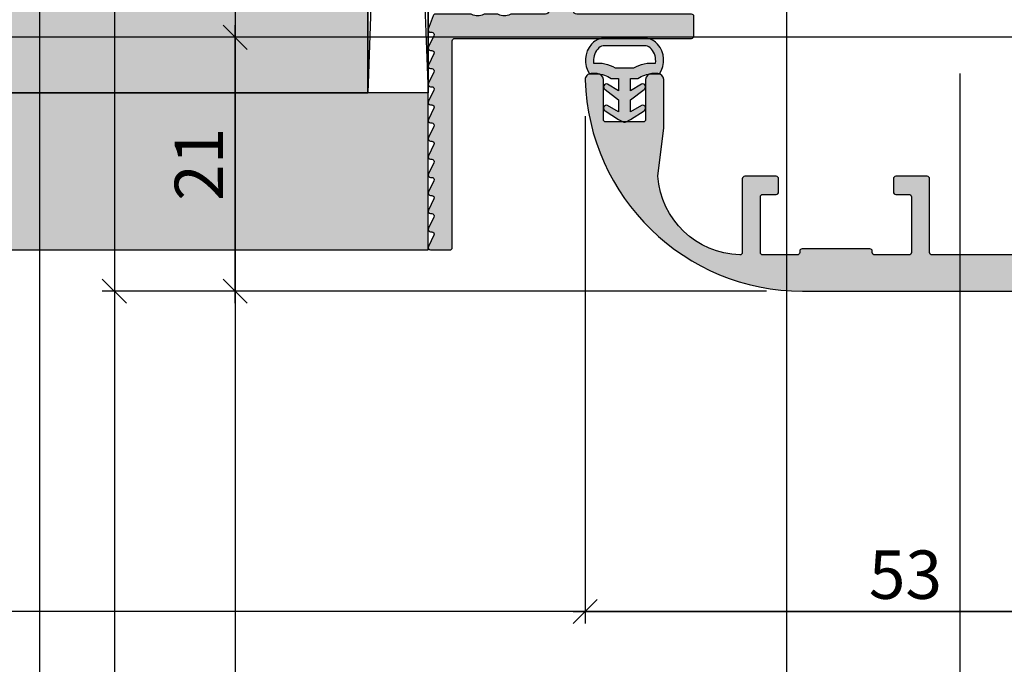
# Model space of a CAD drawing. Units: millimetres. Extents: x 15079 to 39079, y 10771 to 19912.
# Drawn here: x 24142 to 24223, y 15303 to 15356 of the extents above; entities that cross this region are included whole.
import ezdxf

# ---------------------------------------------------------------- set-up
doc = ezdxf.new("R2010")
doc.units = ezdxf.units.MM
doc.header["$LTSCALE"] = 0.2
for name, color, linetype in [('BEM-Putzprofil', 7, 'Continuous'), ('Dichtung-Wandanschluss-Kontur', 4, 'Continuous'), ('Dichtung-Wandanschluss-Schraffur', 252, 'Continuous'), ('Putzprofil', 3, 'Continuous'), ('Putzprofil-Schraffur', 250, 'Continuous'), ('Türdichtung', 3, 'Continuous'), ('Wandkontur', 4, 'Continuous'), ('Wandschraffur', 254, 'Continuous'), ('Zarge-Kontur', 2, 'Continuous'), ('Zarge-Schraffur', 250, 'Continuous')]:
    doc.layers.add(name, color=color, linetype=linetype)
doc.layers.add('Bem_1_1', color=7, linetype='Continuous', lineweight=18)
doc.layers.add('Konlinie', color=9, linetype='Continuous', plot=False)
doc.layers.add('küffner', color=1, linetype='Continuous', lineweight=18, plot=False)
doc.styles.add('Bemtext', font='arial.ttf')
doc.dimstyles.new('BEM_1_1$0', dxfattribs={"dimtxt": 4, "dimasz": 2, "dimexe": 1, "dimexo": 3, "dimgap": 1, "dimtad": 1, "dimdec": 0, "dimrnd": 0.1, "dimzin": 9, "dimdsep": 46, "dimtxsty": 'Bemtext', "dimblk": 'OBLIQUE', "dimcen": 0, "dimdle": 1, "dimclrd": 151, "dimclre": 252, "dimclrt": 151, "dimadec": 0, "dimazin": 2, "dimtfac": 1, "dimtdec": 0, "dimtix": 1, "dimtmove": 0, "dimatfit": 0, "dimldrblk": 'OBLIQUE', "dimfxl": 1, "dimtolj": 1, "dimtzin": 12, "dimarcsym": 0})

# ---------------------------------------------------------------- blocks, each defined once
blk = doc.blocks.new('_Oblique')
at = {"color": 0, "linetype": 'ByBlock', "lineweight": -2}
blk.add_line((-0.5, -0.5), (0.5, 0.5), dxfattribs=at)
blk = doc.blocks.new('*D110')
at = {"layer": 'Bem_1_1', "color": 252, "lineweight": -2}
for p, q in [((24219.58842794393, 15351.70717706456), (24219.58842794393, 15291.20717706456)), ((24241.58842794393, 15332.20717706456), (24241.58842794393, 15291.20717706456))]:
    blk.add_line(p, q, dxfattribs=at)
at = {"layer": 'Bem_1_1', "color": 151, "lineweight": -2}
blk.add_line((24218.58842794393, 15292.20717706456), (24242.58842794393, 15292.20717706456), dxfattribs=at)
at = {"layer": 'Defpoints', "color": 0}
for p in [(24219.58842794393, 15354.70717706456), (24241.58842794393, 15335.20717706456), (24241.58842794393, 15292.20717706456)]:
    blk.add_point(p, dxfattribs=at)
at = {"layer": 'Bem_1_1', "color": 151, "lineweight": -2, "xscale": 2, "yscale": 2, "zscale": 2, "rotation": 180}
blk.add_blockref('_Oblique', (24219.58842794393, 15292.20717706456), dxfattribs=at)
at = {"layer": 'Bem_1_1', "color": 151, "lineweight": -2, "xscale": 2, "yscale": 2, "zscale": 2}
blk.add_blockref('_Oblique', (24241.58842794393, 15292.20717706456), dxfattribs=at)
at = {"layer": 'Bem_1_1', "color": 151, "insert": (24230.58842794393, 15295.21536260344), "char_height": 4, "attachment_point": 5, "style": 'Bemtext'}
blk.add_mtext('\\A1;22', dxfattribs=at)
blk = doc.blocks.new('*D52')
at = {"layer": 'Bem_1_1', "color": 252, "lineweight": -2}
for p, q in [((24205.24661612126, 15351.69084111838), (24205.24661612126, 15279.20717706456)), ((24852.24661612126, 15351.70717706456), (24852.24661612126, 15279.20717706456))]:
    blk.add_line(p, q, dxfattribs=at)
at = {"layer": 'Bem_1_1', "color": 151, "lineweight": -2}
blk.add_line((24204.24661612126, 15280.20717706456), (24853.24661612126, 15280.20717706456), dxfattribs=at)
at = {"layer": 'Defpoints', "color": 0}
for p in [(24205.24661612126, 15354.69084111838), (24852.24661612126, 15354.70717706456), (24852.24661612126, 15280.20717706456)]:
    blk.add_point(p, dxfattribs=at)
at = {"layer": 'Bem_1_1', "color": 151, "lineweight": -2, "xscale": 2, "yscale": 2, "zscale": 2, "rotation": 180}
blk.add_blockref('_Oblique', (24205.24661612126, 15280.20717706456), dxfattribs=at)
at = {"layer": 'Bem_1_1', "color": 151, "lineweight": -2, "xscale": 2, "yscale": 2, "zscale": 2}
blk.add_blockref('_Oblique', (24852.24661612126, 15280.20717706456), dxfattribs=at)
at = {"layer": 'Bem_1_1', "color": 151, "insert": (24280.55430622046, 15283.64373913823), "char_height": 4, "attachment_point": 5, "style": 'Bemtext'}
blk.add_mtext('\\A1;WÖ', dxfattribs=at)
blk = doc.blocks.new('*D53')
at = {"layer": 'Bem_1_1', "color": 151, "lineweight": -2}
blk.add_line((24159.62214576064, 15480.70717706456), (24159.62214576064, 15353.70717706456), dxfattribs=at)
at = {"layer": 'Bem_1_1', "color": 252, "lineweight": -2}
for p, q in [((24180.53841611125, 15479.70717706456), (24158.62214576064, 15479.70717706456)), ((24180.92869168028, 15354.70717706456), (24158.62214576064, 15354.70717706456))]:
    blk.add_line(p, q, dxfattribs=at)
at = {"layer": 'Defpoints', "color": 0}
for p in [(24183.53841611124, 15479.70717706456), (24159.62214576064, 15354.70717706456), (24183.92869168028, 15354.70717706456)]:
    blk.add_point(p, dxfattribs=at)
at = {"layer": 'Bem_1_1', "color": 151, "lineweight": -2, "xscale": 2, "yscale": 2, "zscale": 2}
for p, rotation in [((24159.62214576064, 15479.70717706456), 90), ((24159.62214576064, 15354.70717706456), 270)]:
    blk.add_blockref('_Oblique', p, dxfattribs=dict(at, rotation=rotation))
at = {"layer": 'Bem_1_1', "color": 151, "insert": (24156.62214576064, 15417.20717706456), "char_height": 4, "attachment_point": 5, "rotation": 90, "style": 'Bemtext'}
blk.add_mtext('\\A1;MW', dxfattribs=at)
blk = doc.blocks.new('*D54')
at = {"layer": 'Bem_1_1', "color": 151, "lineweight": -2}
blk.add_line((24149.62214576064, 15501.70717706456), (24149.62214576064, 15332.70717706456), dxfattribs=at)
at = {"layer": 'Bem_1_1', "color": 252, "lineweight": -2}
for p, q in [((24202.57211588355, 15500.70717706456), (24148.62214576064, 15500.70717706456)), ((24203.58128362846, 15333.70717706456), (24148.62214576064, 15333.70717706456))]:
    blk.add_line(p, q, dxfattribs=at)
at = {"layer": 'Defpoints', "color": 0}
for p in [(24205.57211588354, 15500.70717706456), (24149.62214576064, 15333.70717706456), (24206.58128362846, 15333.70717706456)]:
    blk.add_point(p, dxfattribs=at)
at = {"layer": 'Bem_1_1', "color": 151, "lineweight": -2, "xscale": 2, "yscale": 2, "zscale": 2}
for p, rotation in [((24149.62214576064, 15500.70717706456), 90), ((24149.62214576064, 15333.70717706456), 270)]:
    blk.add_blockref('_Oblique', p, dxfattribs=dict(at, rotation=rotation))
at = {"layer": 'Bem_1_1', "color": 151, "insert": (24146.62214576063, 15417.20717706456), "char_height": 4, "attachment_point": 5, "rotation": 90, "style": 'Bemtext'}
blk.add_mtext('\\A1;PA', dxfattribs=at)
blk = doc.blocks.new('*D55')
at = {"layer": 'Bem_1_1', "color": 151, "lineweight": -2}
blk.add_line((24159.62214576064, 15332.70717706456), (24159.62214576064, 15355.70717706456), dxfattribs=at)
at = {"layer": 'Bem_1_1', "color": 252, "lineweight": -2}
for p, q in [((24186.92869168028, 15354.70717706456), (24158.62214576064, 15354.70717706456)), ((24203.58128362846, 15333.70717706456), (24158.62214576064, 15333.70717706456))]:
    blk.add_line(p, q, dxfattribs=at)
at = {"layer": 'Defpoints', "color": 0}
for p in [(24159.62214576064, 15354.70717706456), (24189.92869168028, 15354.70717706456), (24206.58128362846, 15333.70717706456)]:
    blk.add_point(p, dxfattribs=at)
at = {"layer": 'Bem_1_1', "color": 151, "lineweight": -2, "xscale": 2, "yscale": 2, "zscale": 2}
for p, rotation in [((24159.62214576064, 15354.70717706456), 90), ((24159.62214576064, 15333.70717706456), 270)]:
    blk.add_blockref('_Oblique', p, dxfattribs=dict(at, rotation=rotation))
at = {"layer": 'Bem_1_1', "color": 151, "insert": (24156.61396022175, 15344.20717706456), "char_height": 4, "attachment_point": 5, "rotation": 90, "style": 'Bemtext'}
blk.add_mtext('\\A1;21', dxfattribs=at)
blk = doc.blocks.new('*D58')
at = {"layer": 'Bem_1_1', "color": 252, "lineweight": -2}
for p, q in [((24188.58863206722, 15348.19289135027), (24188.58863206722, 15306.20717706456)), ((24241.58842794393, 15332.70717706456), (24241.58842794393, 15306.20717706456))]:
    blk.add_line(p, q, dxfattribs=at)
at = {"layer": 'Bem_1_1', "color": 151, "lineweight": -2}
blk.add_line((24187.58863206722, 15307.20717706456), (24242.58842794393, 15307.20717706456), dxfattribs=at)
at = {"layer": 'Defpoints', "color": 0}
for p in [(24188.58863206722, 15351.19289135027), (24241.58842794393, 15335.70717706456), (24241.58842794393, 15307.20717706456)]:
    blk.add_point(p, dxfattribs=at)
at = {"layer": 'Bem_1_1', "color": 151, "lineweight": -2, "xscale": 2, "yscale": 2, "zscale": 2, "rotation": 180}
blk.add_blockref('_Oblique', (24188.58863206722, 15307.20717706456), dxfattribs=at)
at = {"layer": 'Bem_1_1', "color": 151, "lineweight": -2, "xscale": 2, "yscale": 2, "zscale": 2}
blk.add_blockref('_Oblique', (24241.58842794393, 15307.20717706456), dxfattribs=at)
at = {"layer": 'Bem_1_1', "color": 151, "insert": (24215.08853000557, 15310.25083327193), "char_height": 4, "attachment_point": 5, "style": 'Bemtext'}
blk.add_mtext('\\A1;53', dxfattribs=at)
blk = doc.blocks.new('*U81')
at = {"layer": 'Zarge-Schraffur'}
h = blk.add_hatch(color=256, dxfattribs=at)
edge = h.paths.add_edge_path()
edge.add_line((-28.74642784226853, 9.5), (-28.24642784226853, 13.5))
edge.add_line((-28.24642784226853, 13.5), (-28.24642784226853, 17.5))
edge.add_arc((-28.74642784226853, 17.5), 0.5, 0, 90)
edge.add_line((-28.74642784226853, 18), (-29.24642784226853, 18))
edge.add_arc((-29.24642784226853, 17.5), 0.5, 90, 180)
edge.add_line((-29.74642784226853, 17.5), (-29.74642784226853, 14.19999999999709))
edge.add_arc((-29.94642784226743, 14.19999999999889), 0.1999999999988944, 269.9999999994748, 359.99999999948295, ccw=False)
edge.add_line((-29.94642784226926, 14), (-33.04642784226962, 14))
edge.add_arc((-33.04642784227055, 14.19999999999798), 0.1999999999979849, 180.0000000002565, 270.00000000026466, ccw=False)
edge.add_line((-33.24642784226853, 14.19999999999709), (-33.24642784226853, 17.5))
edge.add_arc((-33.74642784226853, 17.5), 0.5, 0, 90)
edge.add_line((-33.74642784226853, 18), (-34.24642784226853, 18))
edge.add_arc((-34.2464278422672, 17.49999999999797), 0.500000000002025, 90.00000000015226, 181.6372450779322)
edge.add_arc((-16.75357215773501, 17.99999999999832), 17.99999999999832, 181.6372450777835, 270.0000000000055)
edge.add_line((-16.75357215773329, 0), (16.75357215773147, 0))
edge.add_arc((16.75357215773147, 1.5), 1.5, 270, 360)
edge.add_line((18.25357215773147, 1.5), (18.25357215773147, 29.79999999999927))
edge.add_arc((18.4535721577313, 29.80000000000017), 0.1999999999998323, 90.0000000002646, 180.0000000002565, ccw=False)
edge.add_line((18.45357215773038, 30), (20.00357215773147, 30))
edge.add_arc((20.00357215773147, 30.75), 0.75, 270, 360)
edge.add_line((20.75357215773147, 30.75), (20.75357215773147, 31.29999999999927))
edge.add_arc((20.55357215773073, 31.29999999999927), 0.2000000000007347, 2.0356e-12, 89.99999999999797)
edge.add_line((20.55357215773074, 31.5), (18.95357215773038, 31.5))
edge.add_arc((18.95357215772948, 31.69999999999801), 0.1999999999980133, 180.0000000002647, 270.0000000002565, ccw=False)
edge.add_line((18.75357215773147, 31.69999999999709), (18.75357215773147, 32.79999999999927))
edge.add_arc((18.9535721577313, 32.80000000000017), 0.1999999999998323, 90.0000000002646, 180.0000000002565, ccw=False)
edge.add_line((18.95357215773038, 33), (20.55357215773074, 33))
edge.add_arc((20.55357215773255, 33.19999999999892), 0.1999999999989228, 269.999999999483, 359.9999999994748)
edge.add_line((20.75357215773147, 33.19999999999709), (20.75357215773147, 33.75))
edge.add_arc((20.00357215773147, 33.75), 0.75, 0, 90)
edge.add_line((20.00357215773147, 34.5), (18.70357215773038, 34.5))
edge.add_arc((18.70357215772948, 34.69999999999802), 0.1999999999980133, 180.0000000002647, 270.0000000002565, ccw=False)
edge.add_line((18.50357215773147, 34.69999999999709), (18.50357215773147, 38.79999999999927))
edge.add_arc((18.7035721577313, 38.80000000000017), 0.1999999999998323, 90.0000000002646, 180.0000000002565, ccw=False)
edge.add_line((18.70357215773038, 39), (24.25357215773147, 39))
edge.add_line((24.25357215773147, 39), (24.75357215773147, 39.5))
edge.add_line((24.75357215773147, 39.5), (25.25357215773147, 39))
edge.add_line((25.25357215773147, 39), (30.80357215773074, 39))
edge.add_arc((30.80357215773073, 38.79999999999926), 0.2000000000007418, 4.092726157978177e-12, 89.99999999999591, ccw=False)
edge.add_line((31.00357215773147, 38.79999999999927), (31.00357215773147, 34.69999999999709))
edge.add_arc((30.80357215773255, 34.69999999999892), 0.1999999999989228, 269.99999999948295, 359.9999999994748, ccw=False)
edge.add_line((30.80357215773074, 34.5), (29.50357215773147, 34.5))
edge.add_arc((29.50357215773147, 33.75), 0.75, 90, 180)
edge.add_line((28.75357215773147, 33.75), (28.75357215773147, 33.19999999999709))
edge.add_arc((28.95357215772948, 33.19999999999801), 0.1999999999980133, 180.0000000002646, 270.0000000002565)
edge.add_line((28.95357215773038, 33), (30.55357215773074, 33))
edge.add_arc((30.55357215773073, 32.79999999999926), 0.2000000000007418, 4.092726157978177e-12, 89.99999999999591, ccw=False)
edge.add_line((30.75357215773147, 32.79999999999927), (30.75357215773147, 31.69999999999709))
edge.add_arc((30.55357215773255, 31.69999999999892), 0.1999999999989228, 269.99999999948295, 359.9999999994748, ccw=False)
edge.add_line((30.55357215773074, 31.5), (28.95357215773038, 31.5))
edge.add_arc((28.9535721577313, 31.30000000000017), 0.1999999999998323, 90.00000000026462, 180.0000000002565)
edge.add_line((28.75357215773147, 31.29999999999927), (28.75357215773147, 30.75))
edge.add_arc((29.50357215773146, 30.74999999999999), 0.7499999999999929, 179.9999999999994, 270.0000000000005)
edge.add_line((29.50357215773147, 30), (31.75357215773147, 30))
edge.add_arc((31.75357215773147, 31.5), 1.5, 270, 360)
edge.add_line((33.25357215773147, 31.5), (33.25357215773147, 70.5071469109789))
edge.add_arc((25.75357215773364, 70.50714691097681), 7.499999999997825, 1.60673e-11, 59.54580885591019)
edge.add_arc((29.45357215773043, 76.79999999999829), 0.1999999999989603, 59.54580885562239, 179.999999999719)
edge.add_line((29.25357215773147, 76.79999999999927), (29.25357215773147, 74.84304358871304))
edge.add_arc((29.45357215772994, 74.8430435887124), 0.1999999999984681, 179.9999999998208, 229.5245021124301)
edge.add_arc((25.75357215773191, 70.50714691097755), 5.499999999999561, 1.3983481039758772e-11, 49.524502112628, ccw=False)
edge.add_line((31.25357215773147, 70.5071469109789), (31.25357215773147, 50))
edge.add_arc((30.25357215773147, 50), 1, -90, 0, ccw=False)
edge.add_line((30.25357215773147, 49), (21.25357215773147, 49))
edge.add_arc((21.25357215773147, 50), 1, 180, 270, ccw=False)
edge.add_line((20.25357215773147, 50), (20.25357215773147, 75.5))
edge.add_arc((18.75357215773147, 75.5), 1.5, 0, 90)
edge.add_line((18.75357215773147, 77), (18.45357215773038, 77))
edge.add_arc((18.4535721577313, 76.80000000000017), 0.1999999999998323, 90.00000000026462, 180.0000000002565)
edge.add_line((18.25357215773147, 76.79999999999927), (18.25357215773147, 48.5))
edge.add_arc((19.75357215773147, 48.5), 1.5, 180, 270)
edge.add_line((19.75357215773147, 47), (30.25357215773147, 47))
edge.add_arc((30.25357215773147, 46), 1, 0, 90, ccw=False)
edge.add_line((31.25357215773147, 46), (31.25357215773147, 43))
edge.add_arc((30.25357215773147, 43), 1, -90, 0, ccw=False)
edge.add_line((30.25357215773147, 42), (11.25357215773147, 42))
edge.add_arc((11.25357215773148, 41.79999999999925), 0.2000000000007418, 90.00000000000406, 179.9999999999959)
edge.add_line((11.05357215773074, 41.79999999999927), (11.05357215773074, 35.19999999999709))
edge.add_arc((11.25357215773075, 35.19999999999838), 0.2000000000000135, 180.0000000003684, 300.0000000003541)
edge.add_line((11.35357215773183, 35.02679491924209), (14.95357215773038, 37.10525588832388))
edge.add_arc((15.05357215773146, 36.93205080756762), 0.2000000000000063, 3.644231583166402e-10, 120.00000000035789, ccw=False)
edge.add_line((15.25357215773147, 36.93205080756889), (15.25357215773147, 3.199999999997089))
edge.add_arc((15.05357215773254, 3.199999999998922), 0.1999999999989228, 269.99999999948295, 359.9999999994748, ccw=False)
edge.add_line((15.05357215773074, 3), (-6.046427842269622, 3))
edge.add_arc((-6.046427842270517, 3.199999999998013), 0.1999999999980133, 180.0000000002647, 270.0000000002565, ccw=False)
edge.add_line((-6.246427842268531, 3.199999999997089), (-6.246427842268531, 9.299999999999272))
edge.add_arc((-6.446427842269272, 9.299999999999258), 0.2000000000007418, 4.0711e-12, 89.99999999999594)
edge.add_line((-6.446427842269258, 9.5), (-9.046427842269622, 9.5))
edge.add_arc((-9.046427842268727, 9.300000000000196), 0.1999999999998039, 90.00000000025648, 180.0000000002646)
edge.add_line((-9.246427842268531, 9.299999999999272), (-9.246427842268531, 8.19999999999709))
edge.add_arc((-9.046427842270518, 8.199999999998013), 0.1999999999980133, 180.0000000002646, 270.0000000002565)
edge.add_line((-9.046427842269622, 8), (-7.946427842269258, 8))
edge.add_arc((-7.946427842269272, 7.799999999999258), 0.2000000000007418, 4.092726157978177e-12, 89.99999999999591, ccw=False)
edge.add_line((-7.746427842268531, 7.799999999999272), (-7.746427842268531, 3.199999999997089))
edge.add_arc((-7.946427842267453, 3.199999999998922), 0.1999999999989228, 269.99999999948295, 359.9999999994748, ccw=False)
edge.add_line((-7.946427842269258, 3), (-10.79642784226962, 3))
edge.add_arc((-10.79642784227051, 3.199999999998013), 0.1999999999980133, 180.0000000002647, 270.0000000002565, ccw=False)
edge.add_line((-10.99642784226853, 3.199999999997089), (-10.99642784226853, 3.299999999999272))
edge.add_arc((-11.19642784226927, 3.299999999999258), 0.2000000000007418, 4.0711e-12, 89.99999999999594)
edge.add_line((-11.19642784226926, 3.5), (-16.79642784226962, 3.5))
edge.add_arc((-16.7964278422687, 3.300000000000167), 0.1999999999998323, 90.00000000026462, 180.0000000002565)
edge.add_line((-16.99642784226853, 3.299999999999272), (-16.99642784226853, 3.199999999997089))
edge.add_arc((-17.19642784226745, 3.199999999998922), 0.1999999999989228, 269.99999999948295, 359.9999999994748, ccw=False)
edge.add_line((-17.19642784226926, 3), (-20.04642784226962, 3))
edge.add_arc((-20.04642784227052, 3.199999999998013), 0.1999999999980133, 180.0000000002647, 270.0000000002565, ccw=False)
edge.add_line((-20.24642784226853, 3.199999999997089), (-20.24642784226853, 7.799999999999272))
edge.add_arc((-20.0464278422687, 7.800000000000167), 0.1999999999998323, 90.0000000002646, 180.0000000002565, ccw=False)
edge.add_line((-20.04642784226962, 8), (-18.94642784226926, 8))
edge.add_arc((-18.94642784226745, 8.199999999998923), 0.1999999999989228, 269.999999999483, 359.9999999994748)
edge.add_line((-18.74642784226853, 8.19999999999709), (-18.74642784226853, 9.299999999999272))
edge.add_arc((-18.94642784226924, 9.299999999999287), 0.2000000000007134, 359.9999999999959, 450.000000000004)
edge.add_line((-18.94642784226926, 9.5), (-21.54642784226962, 9.5))
edge.add_arc((-21.5464278422687, 9.300000000000168), 0.1999999999998323, 90.00000000026462, 180.0000000002565)
edge.add_line((-21.74642784226853, 9.299999999999272), (-21.74642784226853, 3.202941812811332))
edge.add_arc((-21.94642784226726, 3.202941812812007), 0.1999999999987239, 268.31458695958486, 359.9999999998064, ccw=False)
edge.add_arc((-21.74642784226926, 9.999999999999872), 6.999999999999957, 184.0958564043733, 268.3145869597886, ccw=False)
edge.add_arc((-28.73748786788126, 9.499382770611714), 0.0089612562826259, 4.095856404374213, 176.0504799751596)
at = {"layer": 'Zarge-Kontur'}
blk.add_lwpolyline([(-28.74642784226853, 9.5), (-28.24642784226853, 13.5), (-28.24642784226853, 17.5, 0.4142135623730951), (-28.74642784226853, 18), (-29.24642784226853, 18, 0.4142135623730951), (-29.74642784226853, 17.5), (-29.74642784226853, 14.19999999999709, -0.4142135623731367), (-29.94642784226926, 14), (-33.04642784226962, 14, -0.4142135623731367), (-33.24642784226853, 14.19999999999709), (-33.24642784226853, 17.5, 0.4142135623730951), (-33.74642784226853, 18), (-34.24642784226853, 18, 0.4226080617492539), (-34.74622371897022, 17.48571428571085, 0.4058685971038245), (-16.75357215773329, 0), (16.75357215773147, 0, 0.4142135623730951), (18.25357215773147, 1.5), (18.25357215773147, 29.79999999999927, -0.4142135623730534), (18.45357215773038, 30), (20.00357215773147, 30, 0.4142135623730951), (20.75357215773147, 30.75), (20.75357215773147, 31.29999999999927, 0.4142135623730743), (20.55357215773074, 31.5), (18.95357215773038, 31.5, -0.4142135623730534), (18.75357215773147, 31.69999999999709), (18.75357215773147, 32.79999999999927, -0.4142135623730534), (18.95357215773038, 33), (20.55357215773074, 33, 0.4142135623730534), (20.75357215773147, 33.19999999999709), (20.75357215773147, 33.75, 0.4142135623730951), (20.00357215773147, 34.5), (18.70357215773038, 34.5, -0.4142135623730534), (18.50357215773147, 34.69999999999709), (18.50357215773147, 38.79999999999927, -0.4142135623730534), (18.70357215773038, 39), (24.25357215773147, 39), (24.75357215773147, 39.5), (25.25357215773147, 39), (30.80357215773074, 39, -0.4142135623730534), (31.00357215773147, 38.79999999999927), (31.00357215773147, 34.69999999999709, -0.4142135623730534), (30.80357215773074, 34.5), (29.50357215773147, 34.5, 0.4142135623730951), (28.75357215773147, 33.75), (28.75357215773147, 33.19999999999709, 0.4142135623730534), (28.95357215773038, 33), (30.55357215773074, 33, -0.4142135623730534), (30.75357215773147, 32.79999999999927), (30.75357215773147, 31.69999999999709, -0.4142135623730534), (30.55357215773074, 31.5), (28.95357215773038, 31.5, 0.4142135623730534), (28.75357215773147, 31.29999999999927), (28.75357215773147, 30.75, 0.4142135623731005), (29.50357215773147, 30), (31.75357215773147, 30, 0.4142135623730951), (33.25357215773147, 31.5), (33.25357215773147, 70.5071469109789, 0.2658262486488429), (29.55494202074442, 76.9724069339427, 0.5799956764482892), (29.25357215773147, 76.79999999999927), (29.25357215773147, 74.84304358871304, 0.2195189383947742), (29.32374759632694, 74.6909068631794, -0.2195189383947935), (31.25357215773147, 70.5071469109789), (31.25357215773147, 50, -0.4142135623730951), (30.25357215773147, 49), (21.25357215773147, 49, -0.4142135623730951), (20.25357215773147, 50), (20.25357215773147, 75.5, 0.4142135623730951), (18.75357215773147, 77), (18.45357215773038, 77, 0.4142135623730534), (18.25357215773147, 76.79999999999927), (18.25357215773147, 48.5, 0.4142135623730951), (19.75357215773147, 47), (30.25357215773147, 47, -0.4142135623730951), (31.25357215773147, 46), (31.25357215773147, 43, -0.4142135623730951), (30.25357215773147, 42), (11.25357215773147, 42, 0.4142135623730534), (11.05357215773074, 41.79999999999927), (11.05357215773074, 35.19999999999709, 0.5773502691895418), (11.35357215773183, 35.02679491924209), (14.95357215773038, 37.10525588832388, -0.5773502691895828), (15.25357215773147, 36.93205080756889), (15.25357215773147, 3.199999999997089, -0.4142135623730534), (15.05357215773074, 3), (-6.046427842269622, 3, -0.4142135623730534), (-6.246427842268531, 3.199999999997089), (-6.246427842268531, 9.299999999999272, 0.4142135623730534), (-6.446427842269258, 9.5), (-9.046427842269622, 9.5, 0.4142135623731367), (-9.246427842268531, 9.299999999999272), (-9.246427842268531, 8.19999999999709, 0.4142135623730534), (-9.046427842269622, 8), (-7.946427842269258, 8, -0.4142135623730534), (-7.746427842268531, 7.799999999999272), (-7.746427842268531, 3.199999999997089, -0.4142135623730534), (-7.946427842269258, 3), (-10.79642784226962, 3, -0.4142135623730534), (-10.99642784226853, 3.199999999997089), (-10.99642784226853, 3.299999999999272, 0.4142135623730534), (-11.19642784226926, 3.5), (-16.79642784226962, 3.5, 0.4142135623730534), (-16.99642784226853, 3.299999999999272), (-16.99642784226853, 3.199999999997089, -0.4142135623730534), (-17.19642784226926, 3), (-20.04642784226962, 3, -0.4142135623730534), (-20.24642784226853, 3.199999999997089), (-20.24642784226853, 7.799999999999272, -0.4142135623730534), (-20.04642784226962, 8), (-18.94642784226926, 8, 0.4142135623730534), (-18.74642784226853, 8.19999999999709), (-18.74642784226853, 9.299999999999272, 0.4142135623731367), (-18.94642784226926, 9.5), (-21.54642784226962, 9.5, 0.4142135623730534), (-21.74642784226853, 9.299999999999272), (-21.74642784226853, 3.202941812811332, -0.4228557924191086), (-21.95231019520907, 3.00302833671958, -0.3849594599753118), (-28.72854949908651, 9.500022831118258, 0.9321449916685816)], format="xyb", close=True, dxfattribs=at)
blk = doc.blocks.new('Wanddichtung 3mm')
at = {"layer": 'Dichtung-Wandanschluss-Schraffur'}
h = blk.add_hatch(color=256, dxfattribs=at)
h.paths.add_polyline_path([(-0.5000000000002278, -3.610842539053463), (-1.100000000000136, -3.610842539053464, -0.1622776601683794), (-2.300000000000409, -4.010842539053555), (-2.900000000000318, -4.010842539053555, 0.3398606245735008), (-2.735272311806953, -6.461635190120901, 0.1596251730250992), (-1.909736263646209, -6.942091776952111), (0, -6.942091776952111), (1.909736263646209, -6.942091776952111, 0.1596251730250854), (2.735272311806898, -6.461635190120963, 0.3398606245735123), (2.900000000000318, -4.010842539053555), (2.300000000000409, -4.010842539053555, -0.1622776601683794), (1.100000000000136, -3.610842539053464), (0.5000000000002274, -3.610842539053464), (0.5, -2.610842539053919), (1.406648151003309, -3.157324654002877, 0.7912773345606587), (1.672899903255412, -2.750023768682223), (0.5, -1.848797900732279), (0.5, -0.8487979007327341), (1.406648151005128, -1.395280015682146, 0.8683543347530392), (1.638614328865834, -0.957929005767178), (0.5000000000011366, -0.2379553616801785), (0.1197130326695515, -0.0305261067715037, 0.1254892417099038), (0, 0, 0.1254892417099038), (-0.1197130326695515, -0.0305261067715037), (-0.5000000000011376, -0.2379553616801789), (-1.638614328865835, -0.9579290057671785, 0.8683543347530382), (-1.406648151005128, -1.395280015682146), (-0.5, -0.8487979007327341), (-0.5, -1.848797900732279), (-1.672899903255412, -2.750023768682223, 0.7912773345606587), (-1.406648151003309, -3.157324654002877), (-0.5000000000000001, -2.610842539053919)])
h.paths.add_polyline_path([(-3e-16, -4.503090834513841), (0.7685342889999447, -4.503090834513841, 0.1620513300122358), (2.559930815495363, -4.885192044397172, -0.196156487915802), (2.295743510568077, -5.965339896825459, -0.1757221406606073), (1.776648191707633, -6.334340072412487), (0, -6.334340072412487), (-1.776648191707636, -6.334340072412487, -0.175722140660606), (-2.295743510568075, -5.965339896825461, -0.1961564879158024), (-2.559930815495363, -4.885192044397172, 0.1620513300122358), (-0.7685342889999446, -4.503090834513841)], flags=16)
at = {"layer": 'Dichtung-Wandanschluss-Kontur'}
for p, q in [((2.73527142767648, -6.461636183766131), (2.735271683331802, -6.461635896444022)), ((2.735271500916951, -6.461636101453677), (2.73527142767648, -6.461636183766131)), ((2.735272311806966, -6.461635190120887), (2.735271500916951, -6.461636101453677))]:
    blk.add_line(p, q, dxfattribs=at)
for points in [[(0, 0, -0.1254892417099038), (0.1197130326695515, -0.0305261067715037), (0.5000000000011369, -0.2379553616801786), (1.611374431774379, -0.9407045536622717, -0.9265747583733647), (1.406648151005128, -1.395280015682146), (0.5, -0.8487979007327339), (0.5, -1.848797900732279), (1.611374431777448, -2.702749191985731, -0.9265747583620066), (1.406648151003309, -3.157324654002877), (0.5, -2.610842539053919), (0.5000000000002274, -3.610842539053464), (1.100000000000136, -3.610842539053464, 0.1622776601683793), (2.300000000000409, -4.010842539053555), (2.900000000000318, -4.010842539053555, -0.3398606245734982), (2.735272311806966, -6.461635190120887, -0.1596251730251024), (1.909736263646209, -6.942091776952111), (0, -6.942091776952111), (-1.909736263646209, -6.942091776952111, -0.1596251730251024), (-2.735272311806966, -6.461635190120887, -0.3398606245734982), (-2.900000000000318, -4.010842539053555), (-2.300000000000409, -4.010842539053555, 0.1622776601683793), (-1.100000000000136, -3.610842539053464), (-0.5000000000002274, -3.610842539053464), (-0.5, -2.610842539053919), (-1.406648151003309, -3.157324654002877, -0.9265747583620066), (-1.611374431777448, -2.702749191985731), (-0.5, -1.848797900732279), (-0.5, -0.8487979007327339), (-1.406648151005128, -1.395280015682146, -0.9265747583733647), (-1.611374431774379, -0.9407045536622717), (-0.5000000000011369, -0.2379553616801786), (-0.1197130326695515, -0.0305261067715037, -0.1254892417099038)], [(0, -4.503090834513841), (0.7685342889999447, -4.503090834513841, 0.1620513300122358), (2.559930815495363, -4.885192044397172, -0.2163652949357558), (2.225254715486016, -6.055040452986759, -0.1443845701982029), (1.776648191707636, -6.334340072412487), (0, -6.334340072412487), (-1.776648191707636, -6.334340072412487, -0.1443845701982029), (-2.225254715486016, -6.055040452986759, -0.2163652949357558), (-2.559930815495363, -4.885192044397172, 0.1620513300122358), (-0.7685342889999447, -4.503090834513841)]]:
    blk.add_lwpolyline(points, format="xyb", close=True, dxfattribs=at)
blk = doc.blocks.new('*U107')
at = {"layer": 'Putzprofil-Schraffur'}
h = blk.add_hatch(color=256, dxfattribs=at)
edge = h.paths.add_edge_path()
edge.add_line((-12.02538260783012, 5.579230434638227), (-12.97461739217078, 3.420769565361731))
edge.add_arc((-12.7000000000003, 3.299999999999872), 0.3000000000003476, 156.2613591118784, 270.0000000000057)
edge.add_line((-12.70000000000027, 2.999999999999524), (-12.30000000000018, 2.999999999999524))
edge.add_arc((-12.30000000000041, 2.69999999999957), 0.2999999999999545, -4.348521542851813e-11, 89.99999999995657, ccw=False)
edge.add_line((-12.00000000000045, 2.699999999999342), (-12.00000000000045, 0.2999999999997063))
edge.add_arc((-12.30000000000041, 0.2999999999994791), 0.2999999999999545, -89.99999999995651, 4.3428372009657323e-11, ccw=False)
edge.add_line((-12.30000000000018, -4.755e-13), (-15.11905249806886, -4.755e-13))
edge.add_arc((-15.11905249806963, -0.2000000000002471), 0.1999999999997717, 89.99999999978067, 118.9550243716613)
edge.add_arc((-15.70000000000027, 0.8499999999995587), 0.9999999999998296, 241.0449756281188, 298.95502437188117, ccw=False)
edge.add_arc((-16.28094750193092, -0.200000000000263), 0.1999999999997879, 61.0449756283395, 90.00000000021781)
edge.add_line((-16.28094750193168, -4.755e-13), (-17.31905249806914, -4.755e-13))
edge.add_arc((-17.31905249806988, -0.2000000000003222), 0.1999999999998467, 89.99999999978625, 118.9550243716558)
edge.add_arc((-17.90000000000032, 0.8499999999995409), 0.9999999999997038, 241.0449756281297, 298.9550243718703, ccw=False)
edge.add_arc((-18.48094750193075, -0.2000000000003232), 0.1999999999998474, 61.04497562834429, 90.00000000021373)
edge.add_line((-18.48094750193149, -4.755e-13), (-21.39963274230786, -4.755e-13))
edge.add_arc((-21.39963274230802, -0.2000000000004795), 0.2000000000000041, 89.9999999999542, 159.9999999999539)
edge.add_line((-21.58757126646515, -0.1315959713351938), (-21.98793852415793, -1.231595971335557))
edge.add_arc((-21.80000000000099, -1.300000000000704), 0.1999999999997714, 159.9999999999723, 269.9999999999715)
edge.add_line((-21.80000000000109, -1.500000000000475), (-21.70000000000073, -1.500000000000475))
edge.add_arc((-21.70000000000086, -1.700000000000461), 0.1999999999999862, -26.42629138360411, 89.99999999996339, ccw=False)
edge.add_line((-21.52089847286834, -1.789009229739824), (-21.97910152713348, -2.710990770261125))
edge.add_arc((-21.80000000000076, -2.800000000000365), 0.200000000000109, 153.5737086164528, 270.0000000000366)
edge.add_line((-21.80000000000064, -3.000000000000475), (-21.70000000000073, -3.000000000000475))
edge.add_arc((-21.70000000000085, -3.200000000000453), 0.1999999999999784, -26.426291383607577, 89.9999999999664, ccw=False)
edge.add_line((-21.52089847286834, -3.289009229739825), (-21.97910152713348, -4.210990770261125))
edge.add_arc((-21.80000000000076, -4.300000000000365), 0.200000000000109, 153.5737086164528, 270.0000000000366)
edge.add_line((-21.80000000000064, -4.500000000000475), (-21.70000000000073, -4.500000000000476))
edge.add_arc((-21.70000000000085, -4.700000000000454), 0.1999999999999788, -26.42629138360718, 89.9999999999664, ccw=False)
edge.add_line((-21.52089847286834, -4.789009229739824), (-21.97910152713348, -5.710990770261125))
edge.add_arc((-21.80000000000076, -5.800000000000365), 0.200000000000109, 153.5737086164528, 270.0000000000366)
edge.add_line((-21.80000000000064, -6.000000000000475), (-21.70000000000073, -6.000000000000476))
edge.add_arc((-21.70000000000085, -6.200000000000457), 0.1999999999999815, -26.426291383605985, 89.99999999996538, ccw=False)
edge.add_line((-21.52089847286834, -6.289009229739824), (-21.97910152713303, -7.210990770261125))
edge.add_arc((-21.80000000000056, -7.300000000000519), 0.1999999999999547, 153.5737086163817, 269.9999999999776)
edge.add_line((-21.80000000000064, -7.500000000000475), (-21.70000000000073, -7.500000000000476))
edge.add_arc((-21.70000000000064, -7.700000000000611), 0.2000000000001352, -26.426291383534874, 90.0000000000245, ccw=False)
edge.add_line((-21.52089847286788, -7.789009229739824), (-21.97910152713303, -8.710990770261127))
edge.add_arc((-21.80000000000054, -8.800000000000505), 0.1999999999999679, 153.5737086163878, 269.9999999999715)
edge.add_line((-21.80000000000064, -9.000000000000474), (-21.70000000000073, -9.000000000000476))
edge.add_arc((-21.7000000000006, -9.200000000000585), 0.2000000000001094, -26.42629138354721, 90.00000000003672, ccw=False)
edge.add_line((-21.52089847286788, -9.289009229739825), (-21.97910152713303, -10.21099077026113))
edge.add_arc((-21.80000000000058, -10.30000000000053), 0.1999999999999391, 153.5737086163746, 269.9999999999847)
edge.add_line((-21.80000000000064, -10.50000000000047), (-21.70000000000073, -10.50000000000047))
edge.add_arc((-21.70000000000065, -10.70000000000061), 0.2000000000001378, -26.42629138353402, 90.00000000002342, ccw=False)
edge.add_line((-21.52089847286788, -10.78900922973982), (-21.97910152713303, -11.71099077026112))
edge.add_arc((-21.80000000000054, -11.80000000000051), 0.1999999999999679, 153.5737086163878, 269.9999999999715)
edge.add_line((-21.80000000000064, -12.00000000000047), (-21.70000000000027, -12.00000000000047))
edge.add_arc((-21.70000000000037, -12.20000000000044), 0.1999999999999691, -26.426291383612124, 89.99999999997152, ccw=False)
edge.add_line((-21.52089847286788, -12.28900922973982), (-21.97910152713303, -13.21099077026113))
edge.add_arc((-21.80000000000035, -13.30000000000039), 0.2000000000000819, 153.573708616441, 270.0000000000488)
edge.add_line((-21.80000000000018, -13.50000000000047), (-21.70000000000027, -13.50000000000047))
edge.add_arc((-21.70000000000042, -13.70000000000047), 0.1999999999999939, -26.426291383600415, 89.9999999999593, ccw=False)
edge.add_line((-21.52089847286788, -13.78900922973982), (-21.97910152713303, -14.71099077026113))
edge.add_arc((-21.80000000000031, -14.80000000000037), 0.200000000000109, 153.5737086164528, 270.0000000000366)
edge.add_line((-21.80000000000018, -15.00000000000047), (-21.70000000000027, -15.00000000000047))
edge.add_arc((-21.70000000000037, -15.20000000000044), 0.1999999999999691, -26.426291383612124, 89.99999999997152, ccw=False)
edge.add_line((-21.52089847286788, -15.28900922973982), (-21.97910152713303, -16.21099077026112))
edge.add_arc((-21.80000000000036, -16.30000000000039), 0.2000000000000803, 153.5737086164396, 270.0000000000498)
edge.add_line((-21.80000000000018, -16.50000000000047), (-21.70000000000027, -16.50000000000047))
edge.add_arc((-21.70000000000042, -16.70000000000047), 0.1999999999999957, -26.426291383599505, 89.99999999995828, ccw=False)
edge.add_line((-21.52089847286788, -16.78900922973982), (-21.97910152713257, -17.71099077026113))
edge.add_arc((-21.80000000000008, -17.80000000000051), 0.1999999999999687, 153.5737086163874, 269.9999999999715)
edge.add_line((-21.80000000000018, -18.00000000000047), (-21.70000000000027, -18.00000000000047))
edge.add_arc((-21.70000000000037, -18.20000000000044), 0.1999999999999673, -26.42629138361258, 89.99999999997152, ccw=False)
edge.add_line((-21.52089847286788, -18.28900922973982), (-21.97910152713257, -19.21099077026113))
edge.add_arc((-21.80000000000012, -19.30000000000053), 0.1999999999999447, 153.573708616376, 269.9999999999827)
edge.add_line((-21.80000000000018, -19.50000000000047), (-20.20000000000027, -19.50000000000047))
edge.add_arc((-20.20000000000056, -19.30000000000037), 0.2000000000001023, 270.0000000000814, 360.0000000000488)
edge.add_line((-20.00000000000046, -19.3000000000002), (-20.00000000000046, -2.200000000000294))
edge.add_arc((-19.80000000000041, -2.20000000000052), 0.2000000000000455, 89.9999999999348, 179.9999999999349, ccw=False)
edge.add_line((-19.80000000000018, -2.000000000000475), (-0.2000000000002728, -2.00000000000002))
edge.add_arc((-0.2000000000003014, -1.800000000000174), 0.1999999999998465, 270.0000000000081, 359.9999999999919)
edge.add_line((-4.547e-13, -1.800000000000202), (-4.547e-13, -0.2000000000002935))
edge.add_arc((-0.2000000000005286, -0.2000000000000946), 0.2000000000000739, 359.999999999943, 449.9999999999267)
edge.add_line((-0.2000000000002728, -2.07e-14), (-9.700000000000273, -4.755e-13))
edge.add_arc((-9.700000000000273, 0.2999999999997065), 0.3000000000001819, 180, 270, ccw=False)
edge.add_line((-10.00000000000045, 0.2999999999997065), (-10.00000000000045, 2.699999999999797))
edge.add_arc((-9.700000000000472, 2.699999999999541), 0.2999999999999829, 89.99999999996197, 179.9999999999513, ccw=False)
edge.add_line((-9.700000000000273, 2.999999999999524), (-9.30000000000018, 2.999999999999524))
edge.add_arc((-9.300000000000386, 3.299999999999728), 0.3000000000002037, 270.000000000039, 383.7386408881637)
edge.add_line((-9.025382607830124, 3.420769565361731), (-9.974617392170785, 5.579230434638227))
edge.add_arc((-9.700000000000568, 5.699999999999609), 0.2999999999999133, 89.99999999994373, 203.7386408880586, ccw=False)
edge.add_line((-9.700000000000273, 5.999999999999523), (-9.30000000000018, 5.999999999999523))
edge.add_arc((-9.300000000000315, 6.29999999999952), 0.2999999999999963, 270.0000000000258, 379.5223093921289)
edge.add_line((-9.017246566656922, 6.400252161734422), (-10.05748855552201, 9.33417387244888))
edge.add_arc((-11.00000000000022, 8.999999999999677), 1.000000000000053, 19.52230939209906, 160.4776906079009)
edge.add_line((-11.94251144447844, 9.33417387244888), (-12.98275343334398, 6.400252161734422))
edge.add_arc((-12.70000000000036, 6.29999999999968), 0.300000000000158, 160.4776906079146, 270.0000000000176)
edge.add_line((-12.70000000000027, 5.999999999999523), (-12.30000000000018, 5.999999999999523))
edge.add_arc((-12.30000000000009, 5.699999999999774), 0.2999999999997493, -23.738640888106886, 90.00000000001762, ccw=False)
at = {"layer": 'Putzprofil'}
blk.add_lwpolyline([(-12.02538260783012, 5.579230434638227), (-12.97461739217078, 3.420769565361731, 0.5414800292072957), (-12.70000000000027, 2.999999999999524), (-12.30000000000018, 2.999999999999524, -0.4142135623730951), (-12.00000000000045, 2.699999999999342), (-12.00000000000045, 0.2999999999997065, -0.4142135623730951), (-12.30000000000018, -4.755e-13), (-15.11905249806886, -4.755e-13, 0.1270166537926755), (-15.2158770817241, -0.0250000000001117, -0.25819888974736), (-16.18412291827644, -0.0250000000001117, 0.1270166537926651), (-16.28094750193168, -4.755e-13), (-17.31905249806914, -4.755e-13, 0.1270166537926263), (-17.41587708172437, -0.0250000000001117, -0.2581988897472585), (-18.38412291827626, -0.0250000000001117, 0.1270166537926256), (-18.48094750193149, -4.755e-13), (-21.39963274230786, -4.755e-13, 0.3152987888789809), (-21.58757126646515, -0.1315959713351938), (-21.98793852415793, -1.231595971335557, 0.5205670505517415), (-21.80000000000109, -1.500000000000475), (-21.70000000000073, -1.500000000000475, -0.5567431262580057), (-21.52089847286834, -1.789009229739824), (-21.97910152713348, -2.710990770261125, 0.5567431262580986), (-21.80000000000064, -3.000000000000475), (-21.70000000000073, -3.000000000000475, -0.5567431262580469), (-21.52089847286834, -3.289009229739825), (-21.97910152713348, -4.210990770261125, 0.5567431262580986), (-21.80000000000064, -4.500000000000475), (-21.70000000000073, -4.500000000000476, -0.5567431262580469), (-21.52089847286834, -4.789009229739824), (-21.97910152713348, -5.710990770261125, 0.5567431262580986), (-21.80000000000064, -6.000000000000475), (-21.70000000000073, -6.000000000000476, -0.5567431262580315), (-21.52089847286834, -6.289009229739824), (-21.97910152713303, -7.210990770261125, 0.5567431262581658), (-21.80000000000064, -7.500000000000475), (-21.70000000000073, -7.500000000000476, -0.5567431262579643), (-21.52089847286788, -7.789009229739824), (-21.97910152713303, -8.710990770261127, 0.5567431262580986), (-21.80000000000064, -9.000000000000474), (-21.70000000000073, -9.000000000000476, -0.5567431262580987), (-21.52089847286788, -9.289009229739825), (-21.97910152713303, -10.21099077026113, 0.5567431262582493), (-21.80000000000064, -10.50000000000047), (-21.70000000000073, -10.50000000000047, -0.556743126257948), (-21.52089847286788, -10.78900922973982), (-21.97910152713303, -11.71099077026112, 0.5567431262580986), (-21.80000000000064, -12.00000000000047), (-21.70000000000027, -12.00000000000047, -0.5567431262580987), (-21.52089847286788, -12.28900922973982), (-21.97910152713303, -13.21099077026113, 0.5567431262582332), (-21.80000000000018, -13.50000000000047), (-21.70000000000027, -13.50000000000047, -0.5567431262579643), (-21.52089847286788, -13.78900922973982), (-21.97910152713303, -14.71099077026113, 0.5567431262580986), (-21.80000000000018, -15.00000000000047), (-21.70000000000027, -15.00000000000047, -0.5567431262580987), (-21.52089847286788, -15.28900922973982), (-21.97910152713303, -16.21099077026112, 0.5567431262582493), (-21.80000000000018, -16.50000000000047), (-21.70000000000027, -16.50000000000047, -0.556743126257948), (-21.52089847286788, -16.78900922973982), (-21.97910152713257, -17.71099077026113, 0.5567431262580986), (-21.80000000000018, -18.00000000000047), (-21.70000000000027, -18.00000000000047, -0.5567431262580987), (-21.52089847286788, -18.28900922973982), (-21.97910152713257, -19.21099077026113, 0.5567431262582332), (-21.80000000000018, -19.50000000000047), (-20.20000000000027, -19.50000000000047, 0.4142135623729286), (-20.00000000000046, -19.3000000000002), (-20.00000000000046, -2.200000000000293, -0.4142135623730951), (-19.80000000000018, -2.000000000000475), (-0.2000000000002728, -2.00000000000002, 0.4142135623730118), (-4.547e-13, -1.800000000000202), (-4.547e-13, -0.2000000000002936, 0.4142135623730118), (-0.2000000000002728, -2.07e-14), (-9.700000000000273, -4.755e-13, -0.4142135623730951), (-10.00000000000045, 0.2999999999997065), (-10.00000000000045, 2.699999999999797, -0.4142135623730397), (-9.700000000000273, 2.999999999999524), (-9.30000000000018, 2.999999999999524, 0.5414800292072806), (-9.025382607830124, 3.420769565361731), (-9.974617392170785, 5.579230434638227, -0.5414800292072244), (-9.700000000000273, 5.999999999999523), (-9.30000000000018, 5.999999999999523, 0.5179207699511954), (-9.017246566656922, 6.400252161734422), (-10.05748855552201, 9.33417387244888, 0.7064382416273557), (-11.94251144447844, 9.33417387244888), (-12.98275343334398, 6.400252161734422, 0.5179207699511954), (-12.70000000000027, 5.999999999999523), (-12.30000000000018, 5.999999999999523, -0.5414800292072806)], format="xyb", close=True, dxfattribs=at)

msp = doc.modelspace()

# ---------------------------------------------------------------- hatches: boundary and pattern name
at = {"layer": 'Wandschraffur', "ltscale": 0.5}
for color, points in [(252, [(24170.58842794393, 15484.1223429031), (24116.10983873251, 15484.12524771927), (24116.10983873251, 15350.12524771927), (24170.58842794393, 15350.1223429031)]), (256, [(24116.10983873251, 15337.12524771927), (24175.58842794393, 15337.1223429031), (24175.58842794393, 15350.1223429031), (24116.10983873251, 15350.12524771927)])]:
    msp.add_hatch(color=color, dxfattribs=at).paths.add_polyline_path(points)

# ---------------------------------------------------------------- linework, layer by layer
at = {"layer": 'Konlinie', "color": 6}
msp.add_line((24143.41518981396, 19911.88624329295), (24143.41518981395, 10770.9130736704), dxfattribs=at)
at = {"layer": 'Konlinie', "color": 250}
for p, q in [((24149.62214576064, 19911.88624329295), (24149.62214576064, 10770.9130736704)), ((24159.62214576063, 19911.88624329295), (24159.62214576064, 10770.9130736704)), ((24205.24661612127, 19911.88624329295), (24205.24661612126, 10770.9130736704))]:
    msp.add_line(p, q, dxfattribs=at)
at = {"layer": 'Konlinie', "color": 21, "linetype": 'Continuous'}
msp.add_line((39079.1283823295, 15354.70717706459), (15079.12838232946, 15354.70717706456), dxfattribs=at)
at = {"layer": 'Konlinie', "color": 4, "linetype": 'Continuous'}
msp.add_line((39079.1283823295, 15307.20717706459), (15079.12838232946, 15307.20717706456), dxfattribs=at)
at = {"layer": 'küffner'}
msp.add_lwpolyline([(24143.41518981395, 15517.20717706456), (24303.41518981356, 15517.20717706456), (24303.41518981356, 15277.20717706456), (24143.41518981395, 15277.20717706456)], close=True, dxfattribs=at)
at = {"layer": 'Wandkontur'}
for p, q in [((24170.58842794393, 15484.1223429031), (24170.58842794393, 15350.17330004151)), ((24170.58842794393, 15484.1223429031), (24175.58842794393, 15350.1223429031)), ((24175.58842794393, 15484.1223429031), (24170.58842794393, 15350.1223429031))]:
    msp.add_line(p, q, dxfattribs=at)
for points in [[(24116.10983873251, 15497.12524771927), (24116.10983873251, 15337.12524771927), (24175.58842794393, 15337.1223429031), (24175.58842794393, 15337.1223429031), (24175.58842794393, 15337.1223429031), (24175.58842794393, 15337.1223429031), (24175.58842794393, 15337.1223429031), (24175.58842794393, 15497.1223429031), (24175.58842794393, 15497.1223429031), (24175.58842794393, 15497.1223429031), (24175.58842794393, 15497.1223429031), (24175.58842794393, 15497.1223429031), (24175.58842794393, 15497.1223429031), (24116.10983873251, 15497.12524771927)], [(24170.58842794393, 15484.1223429031), (24116.10983873251, 15484.12524771927), (24116.10983873251, 15350.12524771927), (24170.58842794393, 15350.1223429031)], [(24170.58842794393, 15484.1223429031), (24175.58842794393, 15484.1223429031), (24175.58842794393, 15350.1223429031), (24170.58842794393, 15350.1223429031)], [(24116.10983873251, 15337.12524771927), (24175.58842794393, 15337.1223429031), (24175.58842794393, 15350.1223429031), (24116.10983873251, 15350.12524771927)]]:
    msp.add_lwpolyline(points, close=True, dxfattribs=at)

# ---------------------------------------------------------------- block references
at = {"layer": 'BEM-Putzprofil'}
msp.add_blockref('*U107', (24197.58842794392, 15356.6223429031), dxfattribs=at)
at = {"layer": 'Türdichtung', "xscale": -1, "rotation": 180}
msp.add_blockref('Wanddichtung 3mm', (24191.84507135031, 15347.68025112615), dxfattribs=at)
at = {"layer": 'Zarge-Kontur'}
msp.add_blockref('*U81', (24223.3348557862, 15333.70717706456), dxfattribs=at)

# ---------------------------------------------------------------- dimensions: what is measured, and where the dimension line sits
at = {"layer": 'Bem_1_1'}
for base, p1, p2, text, picture, middle in [((24149.62214576064, 15333.70717706456), (24205.57211588354, 15500.70717706456), (24206.58128362846, 15333.70717706456), 'PA', '*D54', (24149.62214576064, 15417.20717706456)), ((24159.62214576064, 15354.70717706456), (24183.53841611124, 15479.70717706456), (24183.92869168028, 15354.70717706456), 'MW', '*D53', (24159.62214576064, 15417.20717706456))]:
    dim = msp.add_linear_dim(base=base, p1=p1, p2=p2, angle=90, text=text, dimstyle='BEM_1_1$0', override={"dimtix": 0, "dimatfit": 3}, dxfattribs=at)
    dim.commit()
    dim.dimension.update_dxf_attribs({"geometry": picture, "text_midpoint": middle, "dimtype": 128})
dim = msp.add_linear_dim(base=(24159.62214576064, 15354.70717706456), p1=(24206.58128362846, 15333.70717706456), p2=(24189.92869168028, 15354.70717706456), angle=90, dimstyle='BEM_1_1$0', override={"dimtix": 0, "dimatfit": 3}, dxfattribs=at)
dim.commit()
dim.dimension.update_dxf_attribs({"geometry": '*D55', "text_midpoint": (24156.61396022175, 15344.20717706456)})
dim = msp.add_linear_dim(base=(24852.24661612126, 15280.20717706456), p1=(24205.24661612126, 15354.69084111838), p2=(24852.24661612126, 15354.70717706456), text='WÖ', dimstyle='BEM_1_1$0', dxfattribs=at)
dim.commit()
dim.dimension.update_dxf_attribs({"geometry": '*D52', "text_midpoint": (24280.55430622046, 15280.20717706456), "dimtype": 128})
dim = msp.add_linear_dim(base=(24241.58842794393, 15292.20717706456), p1=(24219.58842794393, 15354.70717706456), p2=(24241.58842794393, 15335.20717706456), dimstyle='BEM_1_1$0', dxfattribs=at)
dim.commit()
dim.dimension.update_dxf_attribs({"geometry": '*D110', "text_midpoint": (24230.58842794393, 15292.20717706456), "dimtype": 160})
dim = msp.add_linear_dim(base=(24241.58842794393, 15307.20717706456), p1=(24188.58863206722, 15351.19289135027), p2=(24241.58842794393, 15335.70717706456), dimstyle='BEM_1_1$0', dxfattribs=at)
dim.commit()
dim.dimension.update_dxf_attribs({"geometry": '*D58', "text_midpoint": (24215.08853000557, 15310.25083327193)})

doc.saveas('drawing.dxf')
